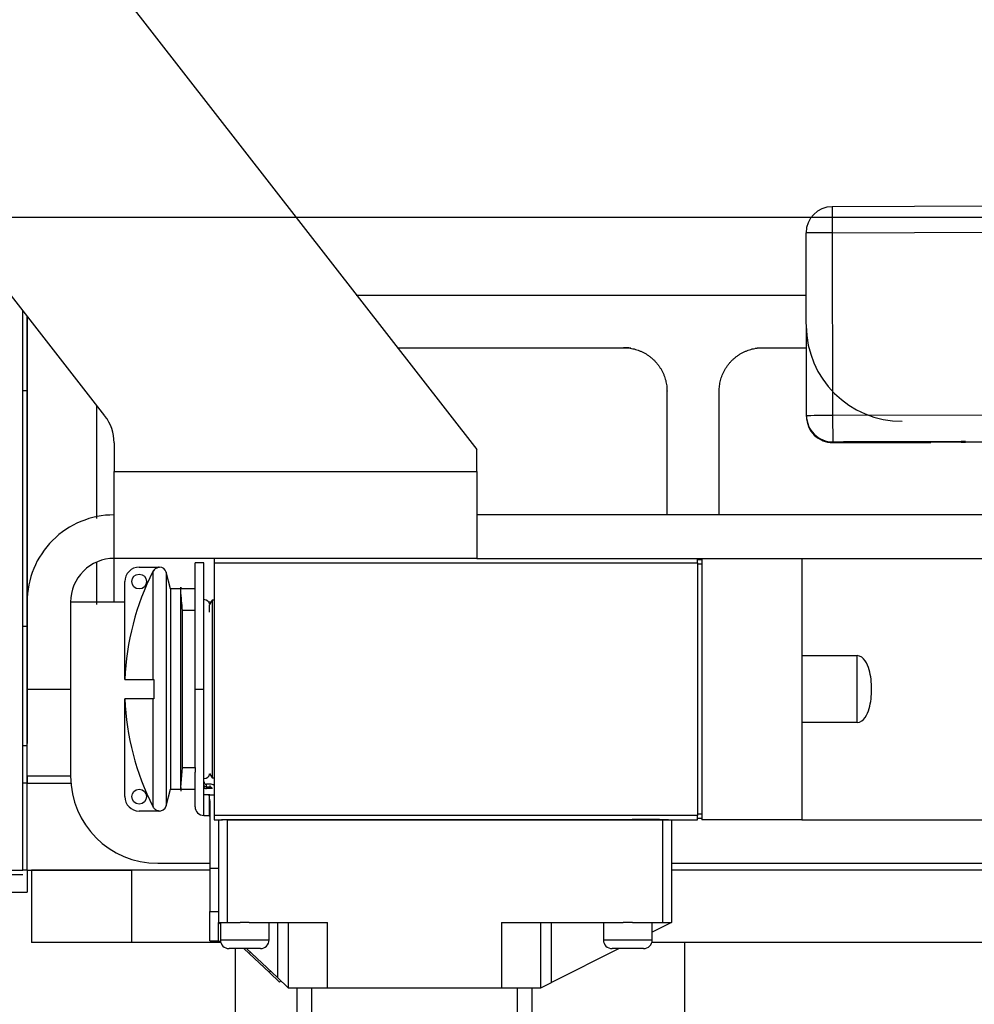
# Model space of a CAD drawing. Units: millimetres. Extents: x 0 to 408, y 0 to 289.
# Drawn here: x 137 to 143, y 102 to 108 of the extents above; entities that cross this region are included whole.
import ezdxf
from ezdxf.enums import TextEntityAlignment as Align
from ezdxf.lldxf.tags import DXFTag

# ---------------------------------------------------------------- set-up
doc = ezdxf.new("R2010")
doc.units = ezdxf.units.MM
for name, color, linetype in [('17420007G.3', 7, 'Continuous'), ('17A17034', 7, 'Continuous'), ('17A20007G.3', 7, 'Continuous'), ('32A07-14201', 7, 'Continuous'), ('32A13-00101', 7, 'Continuous'), ('6097A075', 7, 'Continuous'), ('60994075', 7, 'Continuous'), ('DV1_Predeterminado', 7, 'Continuous'), ('MM130066', 7, 'Continuous'), ('Predeterminado', 7, 'Continuous')]:
    doc.layers.add(name, color=color, linetype=linetype)
doc.styles.add('SEACAD_Arial', font='arial.ttf')
tags = doc.linetypes.add('BORDER2', pattern=[22.225, 6.35, -3.175, 6.35, -3.175, 0, -3.175]).pattern_tags.tags
tags[14:15] = [DXFTag(74, 4), DXFTag(75, 0), DXFTag(340, '0'), DXFTag(46, 0.0), DXFTag(50, 0.0), DXFTag(44, 0.0), DXFTag(45, 0.0)]
tags[12:13] = [DXFTag(74, 4), DXFTag(75, 0), DXFTag(340, '0'), DXFTag(46, 0.0), DXFTag(50, 0.0), DXFTag(44, 0.0), DXFTag(45, 0.0)]
tags[10:11] = [DXFTag(74, 4), DXFTag(75, 0), DXFTag(340, '0'), DXFTag(46, 0.0), DXFTag(50, 0.0), DXFTag(44, 0.0), DXFTag(45, 0.0)]
tags[8:9] = [DXFTag(74, 4), DXFTag(75, 0), DXFTag(340, '0'), DXFTag(46, 0.0), DXFTag(50, 0.0), DXFTag(44, 0.0), DXFTag(45, 0.0)]
tags[6:7] = [DXFTag(74, 4), DXFTag(75, 0), DXFTag(340, '0'), DXFTag(46, 0.0), DXFTag(50, 0.0), DXFTag(44, 0.0), DXFTag(45, 0.0)]
tags[4:5] = [DXFTag(74, 4), DXFTag(75, 0), DXFTag(340, '0'), DXFTag(46, 0.0), DXFTag(50, 0.0), DXFTag(44, 0.0), DXFTag(45, 0.0)]
doc.dimstyles.new('SOLE', dxfattribs={"dimtxt": 2.6, "dimasz": 2.08, "dimexe": 1.3, "dimexo": 1.3, "dimgap": 0.65, "dimtad": 1, "dimdec": 0, "dimlfac": 20, "dimdsep": 46, "dimtxsty": 'SEACAD_Arial', "dimblk1": '_SE_FILLED', "dimblk2": '_SE_FILLED', "dimsah": 1, "dimcen": 1.3, "dimadec": 0, "dimazin": 0, "dimtfac": 0.7, "dimtdec": 3, "dimtmove": 0, "dimatfit": 3, "dimfxl": 1, "dimarcsym": 0})

# ---------------------------------------------------------------- blocks, each defined once
blk = doc.blocks.new('SE2')
at = {"layer": '17420007G.3', "color": 7, "linetype": 'Continuous'}
for p, q in [((137.3812, 105.9449), (137.3812, 106.3388)), ((137.3812, 105.7602), (137.3812, 105.9449)), ((137.3812, 104.6561), (137.3812, 105.7602)), ((137.3812, 104.3983), (137.3812, 104.6561)), ((137.3812, 104.0005), (137.3812, 104.3983)), ((137.3812, 103.8331), (137.3812, 104.0005)), ((137.2812, 103.1255), (137.3812, 103.1255)), ((137.2812, 103.1006), (137.3812, 103.1006))]:
    blk.add_line(p, q, dxfattribs=at)
at = {"layer": '17A17034', "color": 7, "linetype": 'Continuous'}
for p, q in [((137.2633, 109.0405), (139.9896, 105.5405)), ((137.8534, 105.7333), (136.1313, 107.9442)), ((137.9062, 105.5796), (137.9062, 105.4155)), ((139.9896, 105.4155), (139.9896, 105.5405)), ((137.9062, 104.9155), (137.9062, 105.4155)), ((137.9062, 105.4155), (139.9896, 105.4155)), ((139.9896, 105.4155), (139.9895, 104.9155)), ((144.1562, 105.1655), (139.9895, 105.1655)), ((137.9062, 104.6655), (137.9062, 104.9155)), ((139.9895, 104.9155), (137.9062, 104.9155)), ((139.9895, 104.9155), (144.1562, 104.9155)), ((137.4062, 104.1655), (137.4062, 104.6655)), ((137.6562, 104.6655), (137.6562, 104.1655)), ((137.6563, 104.6655), (137.9062, 104.6655)), ((137.6563, 104.6655), (137.6563, 103.6655)), ((137.9062, 104.6655), (137.9674, 104.6655)), ((138.4496, 104.6655), (138.4629, 104.6655)), ((137.4062, 103.6655), (137.4062, 104.1655)), ((137.4062, 104.1655), (137.6562, 104.1655)), ((137.6562, 104.1655), (137.6562, 103.6655)), ((137.6562, 103.6655), (137.4062, 103.6655)), ((138.1563, 103.1655), (138.4562, 103.1655)), ((141.1062, 103.1655), (144.1562, 103.1655))]:
    blk.add_line(p, q, dxfattribs=at)
for centre, radius, start, end in [((137.6562, 105.5796), 0.25, 0, 37.9162), ((137.9062, 104.6655), 0.5, 89.9995, 179.9995), ((137.9062, 104.6655), 0.25, 89.9995, 179.9995), ((138.1563, 103.6655), 0.5, 179.9995, 269.9995)]:
    blk.add_arc(centre, radius, start, end, dxfattribs=at)
at = {"layer": '17A20007G.3', "color": 7, "linetype": 'Continuous'}
for p in [(137.4062, 103.1255), (137.3062, 103.0005)]:
    blk.add_line(p, (137.4062, 103.0005), dxfattribs=at)
at = {"layer": '32A07-14201', "color": 7, "linetype": 'Continuous'}
for p, q in [((137.3812, 105.8783), (137.3812, 106.3395)), ((137.4062, 105.8783), (137.4062, 106.3074)), ((137.4062, 105.8783), (137.3812, 105.8783)), ((137.3812, 105.7928), (137.3812, 105.8783)), ((137.4062, 104.5253), (137.4062, 105.8783)), ((137.3812, 104.5253), (137.3812, 104.6213)), ((137.4062, 104.5253), (137.3812, 104.5253)), ((137.3812, 104.0005), (137.3812, 104.5253)), ((137.4062, 104.0388), (137.4062, 104.5253)), ((137.4062, 103.8396), (137.3812, 103.8396)), ((137.3812, 103.6255), (137.3812, 103.8396)), ((137.4062, 103.6255), (137.3812, 103.6255)), ((137.3812, 103.1255), (137.3812, 103.6255)), ((137.4062, 103.6255), (137.4062, 103.6655)), ((137.4062, 103.1255), (137.4062, 103.6255)), ((137.4062, 103.1255), (137.3812, 103.1255))]:
    blk.add_line(p, q, dxfattribs=at)
at = {"layer": '32A13-00101', "color": 7, "linetype": 'Continuous'}
for p, q in [((138.0062, 103.1255), (137.4312, 103.1255)), ((137.4312, 103.1255), (137.4312, 102.7105)), ((138.4562, 103.1255), (138.0062, 103.1255)), ((138.0062, 103.1255), (138.0062, 102.7105)), ((153.8562, 103.1255), (141.1062, 103.1255)), ((138.0062, 102.7105), (137.4312, 102.7105)), ((138.5185, 102.7105), (138.0062, 102.7105)), ((153.8562, 102.7105), (140.9939, 102.7105)), ((141.1812, 102.7105), (141.1812, 101.708)), ((138.6012, 102.6755), (138.6012, 100.2216))]:
    blk.add_line(p, q, dxfattribs=at)
at = {"layer": '6097A075', "color": 7, "linetype": 'Continuous'}
for p, q in [((138.4812, 104.9155), (138.4812, 104.8905)), ((141.2562, 104.8905), (141.2562, 104.9155)), ((141.2812, 104.9155), (141.2812, 103.4155)), ((141.8562, 104.9155), (141.8562, 103.4155)), ((138.0499, 104.8655), (138.1675, 104.8655)), ((138.1675, 104.8655), (138.1644, 104.8638)), ((138.3712, 104.1655), (138.3712, 104.8905)), ((138.4212, 104.8905), (138.3712, 104.8905)), ((138.4212, 104.1655), (138.4212, 104.8905)), ((138.4812, 104.8905), (141.2562, 104.8905)), ((138.4812, 104.8905), (138.4812, 103.4405)), ((141.2812, 104.908), (141.2562, 104.908)), ((141.2562, 104.8905), (141.2562, 103.4405)), ((141.2812, 104.883), (141.2562, 104.883)), ((138.1304, 104.8442), (138.1294, 104.84)), ((138.1323, 104.8453), (138.1304, 104.8442)), ((138.1304, 104.2205), (138.1304, 104.8442)), ((138.2046, 104.8363), (138.2046, 103.4947)), ((138.2303, 104.7405), (138.2046, 104.8363)), ((137.9674, 104.2205), (137.9674, 104.783)), ((138.2303, 104.7405), (138.2303, 103.5905)), ((138.2878, 104.7405), (138.2303, 104.7405)), ((138.2887, 104.7512), (138.2878, 104.7405)), ((138.2878, 104.7405), (138.2878, 103.5905)), ((138.2887, 104.7308), (138.2887, 104.7512)), ((138.3712, 104.7405), (138.2887, 104.7405)), ((138.4686, 104.6755), (138.4536, 104.6495)), ((138.4536, 104.653), (138.4536, 104.6537)), ((138.4536, 104.6063), (138.4536, 104.6485)), ((138.4686, 104.6755), (138.4686, 103.6555)), ((138.4812, 104.6755), (138.4686, 104.6755)), ((138.3712, 104.616), (138.2987, 104.616)), ((138.2987, 103.715), (138.2987, 104.616)), ((141.8562, 104.3575), (142.1733, 104.3575)), ((142.1733, 103.9735), (142.1733, 104.3575)), ((137.9674, 104.2205), (137.9682, 104.2205)), ((137.9682, 104.2205), (138.1304, 104.2205)), ((138.1304, 104.2205), (138.1347, 104.2205)), ((138.3712, 104.1655), (138.4212, 104.1655)), ((138.3712, 103.715), (138.3712, 104.1655)), ((138.4212, 103.6037), (138.4212, 104.1655)), ((137.9682, 104.1105), (137.9674, 104.1105)), ((137.9674, 103.548), (137.9674, 104.1105)), ((138.1304, 104.1105), (137.9682, 104.1105)), ((138.1347, 104.1105), (138.1304, 104.1105)), ((138.1304, 103.4868), (138.1304, 104.1105)), ((142.1733, 103.9735), (141.8562, 103.9735)), ((138.2887, 103.6002), (138.2987, 103.715)), ((138.2987, 103.715), (138.3712, 103.715)), ((138.3712, 103.715), (138.3712, 103.6882)), ((138.3712, 103.4905), (138.3712, 103.6882)), ((138.4536, 103.6815), (138.4686, 103.6555)), ((138.4536, 103.6773), (138.4536, 103.6781)), ((138.4362, 103.605), (138.4362, 103.6194)), ((138.4572, 103.6194), (138.4362, 103.6194)), ((138.4562, 103.6126), (138.4562, 103.605)), ((138.4686, 103.6555), (138.4812, 103.6555)), ((138.2046, 103.4947), (138.2303, 103.5905)), ((138.2303, 103.5905), (138.2878, 103.5905)), ((138.2878, 103.5905), (138.2887, 103.5798)), ((138.2887, 103.6002), (138.2887, 103.5798)), ((138.2887, 103.5905), (138.3712, 103.5905)), ((138.4212, 103.5576), (138.4212, 103.6037)), ((138.4562, 103.5576), (138.4212, 103.5576)), ((138.4212, 103.4391), (138.4212, 103.5576)), ((138.4362, 103.5944), (138.4362, 103.605)), ((138.4362, 103.605), (138.4562, 103.605)), ((138.4687, 103.5944), (138.4362, 103.5944)), ((138.4512, 103.5555), (138.4512, 103.45)), ((138.4512, 103.5555), (138.4562, 103.5555)), ((138.4562, 103.5576), (138.4562, 103.5555)), ((138.4562, 103.5576), (138.4812, 103.5576)), ((138.4562, 103.5243), (138.4562, 103.1384)), ((138.166, 103.4655), (138.0499, 103.4655)), ((138.1294, 103.491), (138.1304, 103.4868)), ((138.1304, 103.4868), (138.1323, 103.4856)), ((138.1629, 103.4674), (138.166, 103.4655)), ((138.4512, 103.45), (138.4512, 103.4391)), ((141.2562, 103.4405), (138.4812, 103.4405)), ((138.4812, 103.4405), (138.4812, 103.4155)), ((141.2812, 103.448), (141.2562, 103.448)), ((141.2562, 103.4155), (141.2562, 103.4405)), ((138.4211, 103.4391), (138.4562, 103.4391)), ((138.4812, 103.4155), (138.5231, 103.4155)), ((138.5062, 103.4155), (138.5062, 102.8255)), ((138.5562, 103.4155), (140.8812, 103.4155)), ((138.5562, 103.4155), (138.5562, 102.8255)), ((140.8812, 103.4155), (141.0562, 103.4155)), ((141.0562, 103.4155), (141.0562, 102.8255)), ((141.0893, 103.4155), (141.2562, 103.4155)), ((141.1062, 103.4155), (141.1062, 102.8255)), ((141.2812, 103.423), (141.2562, 103.423)), ((141.8562, 103.4155), (141.2812, 103.4155)), ((141.8562, 103.4155), (143.0312, 103.4155)), ((138.4562, 103.1384), (138.4562, 102.888)), ((138.4562, 103.1384), (138.5062, 103.1384)), ((138.4562, 102.7205), (138.4562, 102.888)), ((138.4562, 102.888), (138.5062, 102.888)), ((138.5062, 102.8255), (138.5562, 102.8255)), ((138.5062, 102.718), (138.5062, 102.8255)), ((138.5162, 102.8161), (138.5062, 102.8255)), ((138.5162, 102.8255), (138.5162, 102.7255)), ((138.5562, 102.8255), (138.6299, 102.8255)), ((138.6825, 102.8255), (138.6299, 102.8255)), ((138.6825, 102.8255), (139.1312, 102.8255)), ((138.7962, 102.7255), (138.7962, 102.8255)), ((138.8437, 102.8255), (138.8437, 102.5091)), ((138.9062, 102.8255), (138.9062, 102.4505)), ((139.1312, 102.4505), (139.1312, 102.8255)), ((140.1312, 102.8255), (140.1312, 102.4505)), ((140.1312, 102.8255), (140.8299, 102.8255)), ((140.3562, 102.4505), (140.3562, 102.8255)), ((140.4187, 102.4818), (140.4187, 102.8255)), ((140.7162, 102.8255), (140.7162, 102.7255)), ((140.8825, 102.8255), (140.8299, 102.8255)), ((140.8825, 102.8255), (141.0562, 102.8255)), ((141.1062, 102.8255), (140.9962, 102.7705)), ((140.9962, 102.7255), (140.9962, 102.8255)), ((141.0562, 102.8255), (141.1062, 102.8255)), ((138.4562, 102.7205), (138.5062, 102.7205)), ((138.5062, 102.718), (138.5168, 102.718)), ((138.5162, 102.7255), (138.7962, 102.7255)), ((140.7162, 102.7255), (140.9962, 102.7255)), ((138.7462, 102.6755), (138.5662, 102.6755)), ((138.6815, 102.6474), (138.6516, 102.6755)), ((138.8437, 102.5091), (138.6662, 102.6755)), ((138.6815, 102.6474), (138.6884, 102.6547)), ((140.8062, 102.6755), (140.4187, 102.4818)), ((140.9462, 102.6755), (140.7662, 102.6755)), ((138.7983, 102.538), (138.6815, 102.6474)), ((138.7983, 102.538), (138.8051, 102.5453)), ((138.8566, 102.4833), (138.7983, 102.538)), ((138.8437, 102.5091), (138.9062, 102.4505)), ((138.8566, 102.4833), (138.8635, 102.4906)), ((140.3562, 102.4505), (140.4187, 102.4818)), ((138.9062, 102.4505), (139.1312, 102.4505)), ((138.9562, 102.4505), (138.9562, 100.8105)), ((139.0412, 100.8105), (139.0412, 102.4505)), ((139.1312, 102.4505), (140.1312, 102.4505)), ((140.1312, 102.4505), (140.3562, 102.4505)), ((140.2212, 102.4505), (140.2212, 100.8105)), ((140.3062, 100.8105), (140.3062, 102.4505))]:
    blk.add_line(p, q, dxfattribs=at)
for centre in [(138.0499, 104.783), (138.0499, 103.548)]:
    blk.add_circle(centre, 0.0425, dxfattribs=at)
for centre, radius, start, end in [((138.0499, 104.783), 0.0825, 89.9995, 179.9995), ((138.166, 104.826), 0.04, 94.4688, 98.035), ((138.166, 104.826), 0.04, 14.9995, 88.2153), ((139.4512, 104.1655), 1.484, 152.9649, 177.8755), ((131.0312, 104.0409), 7.2902, 4.5246, 5.43035), ((142.7674, 104.1655), 4.633, 179.3193, 180.6797), ((139.4512, 104.1655), 1.484, 182.1235, 207.0342), ((138.4362, 103.6344), 0.015, 179.9995, 269.9995), ((138.4571, 103.5753), 0.044, 56.9257, 91.1751), ((138.457, 103.5749), 0.0444, 57.0489, 91.0346), ((138.325, 103.5193), 0.1313, 2.1747, 15.9984), ((138.0499, 103.548), 0.0825, 179.9995, 269.9995), ((138.166, 103.5051), 0.04, 261.6674, 344.9995), ((138.4212, 103.4905), 0.05, 179.9995, 269.9995), ((138.4512, 103.4341), 0.005, 0, 89.9331), ((138.5397, 102.3569), 1.0587, 89.1046, 90.8944), ((140.9474, 93.9587), 9.4578, 89.14065, 90.40119), ((141.0727, 104.7046), 1.2892, 269.2646, 270.7344), ((138.5662, 102.7255), 0.05, 179.9995, 269.9995), ((138.7462, 102.7255), 0.05, 269.9995, 359.9995), ((140.7662, 102.7255), 0.05, 179.9995, 269.9995), ((140.9462, 102.7255), 0.05, 269.9995, 359.9995)]:
    blk.add_arc(centre, radius, start, end, dxfattribs=at)
for centre, major_axis, ratio, start_param, end_param in [((138.4124, 104.6542), (-0.0412, 0), 0.634695, 3.141593, 4.497464), ((138.4124, 103.6769), (-0.0412, 0), 0.634695, 1.785722, 3.141593), ((138.4362, 103.6142), (-0.015, 0), 0.615905, 0, 1.570796)]:
    blk.add_ellipse(centre, major_axis=major_axis, ratio=ratio, start_param=start_param, end_param=end_param, dxfattribs=at)
for points, knots in [([(138.1644, 104.8638), (138.158, 104.8635), (138.1517, 104.8617), (138.1406, 104.8553), (138.1358, 104.8508), (138.1323, 104.8453)], [0, 0, 0, 0, 0.5, 0.5, 1, 1, 1, 1]), ([(142.1733, 103.9735), (142.1926, 103.9735), (142.2085, 103.9875), (142.2298, 104.0185), (142.2368, 104.036), (142.2525, 104.09), (142.2562, 104.1277), (142.2562, 104.2036), (142.2525, 104.2408), (142.2369, 104.2946), (142.2298, 104.3125), (142.2086, 104.3434), (142.1927, 104.3575), (142.1733, 104.3575)], [0, 0, 0, 0, 0.125, 0.125, 0.25, 0.25, 0.5, 0.5, 0.75, 0.75, 0.875, 0.875, 1, 1, 1, 1]), ([(138.4212, 103.6037), (138.4212, 103.6012), (138.4228, 103.5988), (138.4284, 103.5954), (138.4322, 103.5944), (138.4362, 103.5944)], [0, 0, 0, 0, 0.5, 0.5, 1, 1, 1, 1]), ([(138.4562, 103.605), (138.4591, 103.605), (138.4661, 103.603), (138.469, 103.5974), (138.4687, 103.5944)], [0, 0, 0, 0, 0.429371, 1, 1, 1, 1]), ([(138.1323, 103.4856), (138.1357, 103.4804), (138.1402, 103.4761), (138.1507, 103.4698), (138.1567, 103.4678), (138.1629, 103.4674)], [0, 0, 0, 0, 0.5, 0.5, 1, 1, 1, 1]), ([(138.5231, 103.4155), (138.5251, 103.4156), (138.5293, 103.4158), (138.5373, 103.4167), (138.5477, 103.4174), (138.5611, 103.4178), (138.5774, 103.4177), (138.5975, 103.4177), (138.6261, 103.4177), (138.6718, 103.4177), (138.8512, 103.4176), (139.1749, 103.4174), (139.5025, 103.4172), (139.7407, 103.4169), (139.9171, 103.4168), (140.3057, 103.4165), (140.6417, 103.4164), (140.8812, 103.4163)], [0, 0, 0, 0, 0.003112, 0.006651, 0.01075, 0.016703, 0.023582, 0.031538, 0.042242, 0.059941, 0.089632, 0.27019, 0.471413, 0.506051, 0.572961, 0.695534, 1, 1, 1, 1])]:
    blk.add_open_spline(points, degree=3, knots=knots, dxfattribs=at)
at = {"layer": '60994075', "color": 7, "linetype": 'Continuous'}
for p, q in [((143.6045, 106.9389), (142.0296, 106.935)), ((142.0296, 106.935), (142.0299, 106.7856)), ((141.8825, 105.7346), (141.8799, 106.7846)), ((142.0299, 106.7856), (143.6049, 106.7895)), ((142.0299, 106.7856), (142.0325, 105.7357)), ((141.8825, 105.7299), (141.8825, 105.7346)), ((143.6075, 105.7396), (142.0325, 105.7357)), ((142.0325, 105.7357), (142.0329, 105.585)), ((142.0329, 105.585), (143.6079, 105.5889)), ((142.0329, 105.585), (142.0329, 105.5803)), ((142.0329, 105.5803), (142.269, 105.5808)), ((142.0954, 105.5847), (142.0954, 105.5809)), ((142.7704, 105.5865), (142.1204, 105.5849)), ((142.1204, 105.5808), (142.1204, 105.5849)), ((142.7704, 105.5824), (142.1204, 105.5808)), ((143.6079, 105.5841), (142.5968, 105.5816)), ((142.7704, 105.5824), (142.7704, 105.5865)), ((142.7954, 105.5864), (142.7954, 105.5826))]:
    blk.add_line(p, q, dxfattribs=at)
for centre, radius, start, end in [((142.0299, 106.785), 0.15, 90.1417, 180.1417), ((142.4312, 106.2529), 0.55, 180.1423, 270.1417), ((142.0325, 105.735), 0.15, 180.1417, 270.1417), ((142.0325, 105.7302), 0.15, 180.1417, 270.1417)]:
    blk.add_arc(centre, radius, start, end, dxfattribs=at)
for centre, major_axis, start_param, end_param in [((142.0299, 106.785), (0.15, 0.0004), 1.570796, 3.141593), ((142.0325, 105.735), (0.15, 0.0004), 1.570796, 3.141593), ((142.1204, 105.5847), (0.025, 0.0001), 1.570796, 3.141593), ((142.1204, 105.5809), (-0.025, -0.0001), 0, 1.570796), ((142.7704, 105.5864), (0.025, 0.0001), 0, 1.570796), ((142.7704, 105.5825), (-0.025, -0.0001), 1.570796, 3.141593)]:
    blk.add_ellipse(centre, major_axis=major_axis, ratio=0.004507, start_param=start_param, end_param=end_param, dxfattribs=at)
blk.add_rational_spline([(142.269, 105.5808), (142.3236, 105.581), (142.3783, 105.5811), (142.4876, 105.5814), (142.5422, 105.5815), (142.5968, 105.5816)], [1.00006699909, 1.00005857722, 1.00005403613, 1.00005404211, 1.00005858344, 1.00006699909], degree=3, knots=[0, 0, 0, 0, 0.5, 0.5, 1, 1, 1, 1], dxfattribs=at)
at = {"layer": 'DV1_Predeterminado', "color": 7, "linetype": 'BORDER2'}
blk.add_line((98.4562, 106.8755), (170.6041, 106.8755), dxfattribs=at)
at = {"layer": 'MM130066', "color": 7, "linetype": 'Continuous'}
for p, q in [((141.8814, 106.4255), (139.2969, 106.4255)), ((137.4062, 106.3057), (137.4062, 105.9307)), ((139.5329, 106.1255), (140.8323, 106.1255)), ((141.6301, 106.1255), (141.882, 106.1255)), ((137.4062, 105.9307), (137.4062, 105.8022)), ((141.0812, 105.8755), (141.0812, 105.1645)), ((141.3812, 105.1645), (141.3812, 105.8755)), ((137.4062, 105.8022), (137.4062, 104.6506)), ((137.8062, 105.1445), (137.8062, 105.7947)), ((137.8062, 104.6505), (137.8062, 104.892)), ((137.4062, 104.6506), (137.4062, 104.4638)), ((137.4062, 104.4638), (137.4062, 103.8525)), ((137.6563, 103.8525), (137.6562, 103.8525)), ((137.4062, 103.6655), (137.4062, 103.6255)), ((137.4062, 103.6255), (137.6579, 103.6255)), ((137.4062, 103.1255), (137.4062, 103.6255)), ((137.4062, 103.1255), (138.0062, 103.1255))]:
    blk.add_line(p, q, dxfattribs=at)
blk.add_arc((141.0893, 105.8755), 0.00804, 163.9268, 179.8753, dxfattribs=at)
for points, weights in [([(140.8312, 106.1255), (140.9777, 106.1255), (141.0812, 106.0219), (141.0812, 105.8755)], [1.17157288718, 0.942809037605, 0.942809037605, 1.17157288718]), ([(140.8744, 106.1219), (140.8603, 106.1243), (140.8463, 106.1255), (140.8323, 106.1255)], [1.09809162741, 1.11810482525, 1.14118042581, 1.16731842908]), ([(141.3812, 105.8755), (141.3812, 106.0219), (141.4848, 106.1255), (141.6312, 106.1255)], [1.17157288686, 0.942809037714, 0.942809037714, 1.17157288686]), ([(141.5881, 106.1219), (141.6021, 106.1243), (141.6162, 106.1255), (141.6301, 106.1255)], [1.09961286831, 1.11981489377, 1.1430897288, 1.16943737339])]:
    blk.add_rational_spline(points, weights, degree=3, dxfattribs=at)
blk = doc.blocks.new('DMBLK1')
at = {"layer": 'Predeterminado', "linetype": 'Continuous'}
for points in [[(100.5362, 79.2834), (100.5362, 79.9767), (98.4562, 79.6301)], [(168.2012, 79.2834), (170.2812, 79.6301), (168.2012, 79.9767)]]:
    blk.add_hatch(color=7, dxfattribs=at).paths.add_polyline_path(points)
at = {"layer": 'Predeterminado', "color": 7, "linetype": 'Continuous'}
for p, q in [((170.2812, 111.2046), (170.2812, 78.3301)), ((98.4562, 95.6755), (98.4562, 78.3301)), ((98.4562, 79.6301), (170.2812, 79.6301))]:
    blk.add_line(p, q, dxfattribs=at)
at = {"layer": 'Predeterminado', "color": 7, "linetype": 'Continuous', "style": 'SEACAD_Arial'}
blk.add_text('1436', height=2.6, dxfattribs=at).set_placement((130.2991, 82.8801), align=Align.TOP_LEFT)
blk = doc.blocks.new('_SE_FILLED')
at = {"color": 0}
blk.add_line((0, 0), (-1, 0), dxfattribs=at)
blk.add_solid([(0, 0), (-1, -0.1665), (-1, 0.1665), (0, 0)], dxfattribs=at)

msp = doc.modelspace()

# ---------------------------------------------------------------- block references
at = {"layer": 'Predeterminado'}
msp.add_blockref('SE2', (0, 0), dxfattribs=at)

# ---------------------------------------------------------------- dimensions: what is measured, and where the dimension line sits
at = {"layer": 'Predeterminado', "color": 7, "linetype": 'Continuous'}
dim = msp.add_linear_dim(base=(170.2812071, 79.6300701), p1=(98.4562072, 116.7754761), p2=(170.2812071, 112.5046027), text='\\A1;<>', dimstyle='SOLE', dxfattribs=at)
dim.commit()
dim.dimension.update_dxf_attribs({"geometry": 'DMBLK1', "text_midpoint": (134.368706, 79.6300701), "dimtype": 160})

doc.saveas('drawing.dxf')
